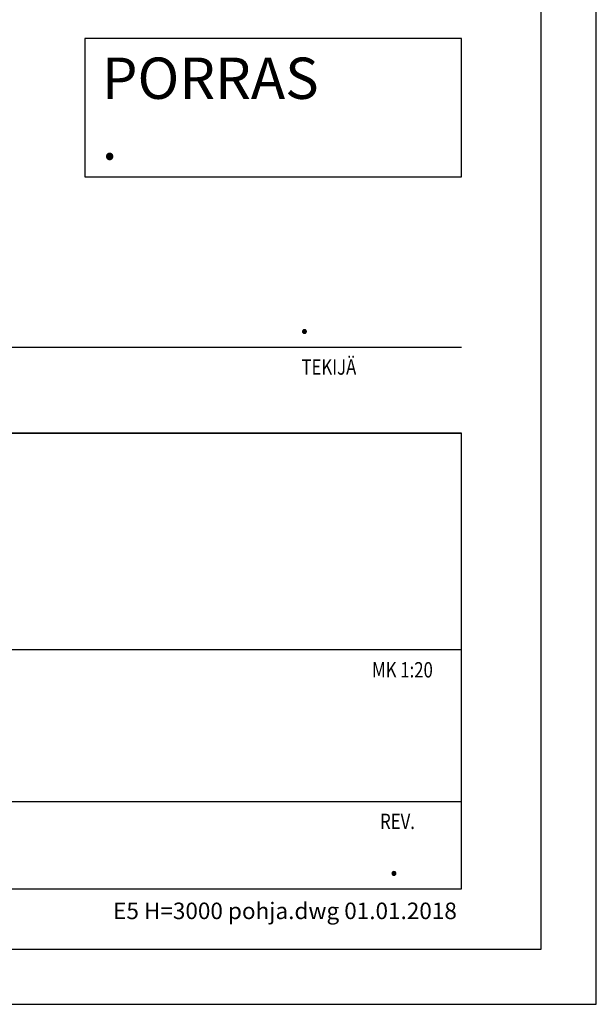
# Model space of a CAD drawing. Units: millimetres. Extents: x 0 to 8400, y 0 to 5940.
# Drawn here: x 7353 to 8400, y 0 to 1788 of the extents above; entities that cross this region are included whole.
import ezdxf
from ezdxf.enums import TextEntityAlignment as Align

# ---------------------------------------------------------------- set-up
doc = ezdxf.new("R2010")
doc.units = ezdxf.units.MM
doc.header["$LTSCALE"] = 20
doc.layers.add('MITAT', color=2, linetype='Continuous', lineweight=25)
doc.layers.add('NIMIÖ RAAMIT', color=6, linetype='Continuous', lineweight=25)
doc.styles.add('ROMANS', font='romans.shx')
doc.styles.add('S', font='simplex', dxfattribs={"width": 0.8})

# ---------------------------------------------------------------- blocks, each defined once
blk = doc.blocks.new('Logo2013')
at = {"layer": 'NIMIÖ RAAMIT', "color": 6}
for p, q in [((-2559.53, -1987.65), (-3545.69, -1987.65)), ((-2559.53, -2183.99), (-2559.53, -1987.65)), ((-3545.69, -2183.99), (-2559.53, -2183.99))]:
    blk.add_line(p, q, dxfattribs=at)

msp = doc.modelspace()

# ---------------------------------------------------------------- linework, layer by layer
at = {"layer": 'Defpoints'}
msp.add_lwpolyline([(0, 0), (8400, 0), (8400, 5940), (0, 5940)], close=True, dxfattribs=at)
at = {"layer": 'MITAT'}
msp.add_lwpolyline([(7471.13, 1502.53), (8155.07, 1502.53), (8155.07, 1753.66), (7471.13, 1753.66)], close=True, dxfattribs=at)
at = {"layer": 'NIMIÖ RAAMIT'}
for p, q in [((4886.23, 1193.44), (8155.07, 1193.44)), ((4886.23, 1193.44), (8155.07, 1193.44)), ((4886.23, 1037.09), (8155.07, 1037.09)), ((8155.07, 209.4), (8155.07, 1037.09)), ((8155.07, 644.4), (8155.07, 1037.09)), ((6182.76, 644.4), (8048.23, 644.4)), ((6182.76, 644.4), (8155.07, 644.4)), ((6182.76, 368.49), (8155.07, 368.49)), ((4886.23, 209.4), (8155.07, 209.4)), ((4886.23, 209.4), (8155.07, 209.4))]:
    msp.add_line(p, q, dxfattribs=at)
msp.add_lwpolyline([(100, 100), (8300, 100), (8300, 5840), (100, 5840)], close=True, dxfattribs=at)

# ---------------------------------------------------------------- block references
at = {"layer": 'MITAT', "xscale": 2, "yscale": 2, "zscale": 2}
msp.add_blockref('Logo2013', (13274.14, 5012.38), dxfattribs=at)

# ---------------------------------------------------------------- texts
at = {"layer": 'MITAT', "style": 'ROMANS'}
for s, height, p in [('PORRAS', 75, (7502.13, 1644.19)), ('.', 75, (7502.13, 1533.87)), ('.', 50, (7860.58, 1217.89)), ('.', 50, (8023.07, 233.86))]:
    msp.add_text(s, height=height, dxfattribs=at).set_placement(p)
at = {"layer": 'NIMIÖ RAAMIT', "style": 'ROMANS', "width": 0.8}
for s, p in [('TEKIJÄ', (7864.56, 1143.36)), ('REV.', (8007.39, 318.27))]:
    msp.add_text(s, height=27.9, dxfattribs=at).set_placement(p)
at = {"layer": 'NIMIÖ RAAMIT', "color": 6, "style": 'S', "width": 0.8}
msp.add_text('MK 1:20', height=27.9, dxfattribs=at).set_placement((7992.82, 593.47))
at = {"layer": 'NIMIÖ RAAMIT', "style": 'ROMANS'}
msp.add_text('E5 H=3000 pohja.dwg 01.01.2018', height=30, dxfattribs=at).set_placement((8146.77, 154.7), align=Align.RIGHT)

doc.saveas('drawing.dxf')
